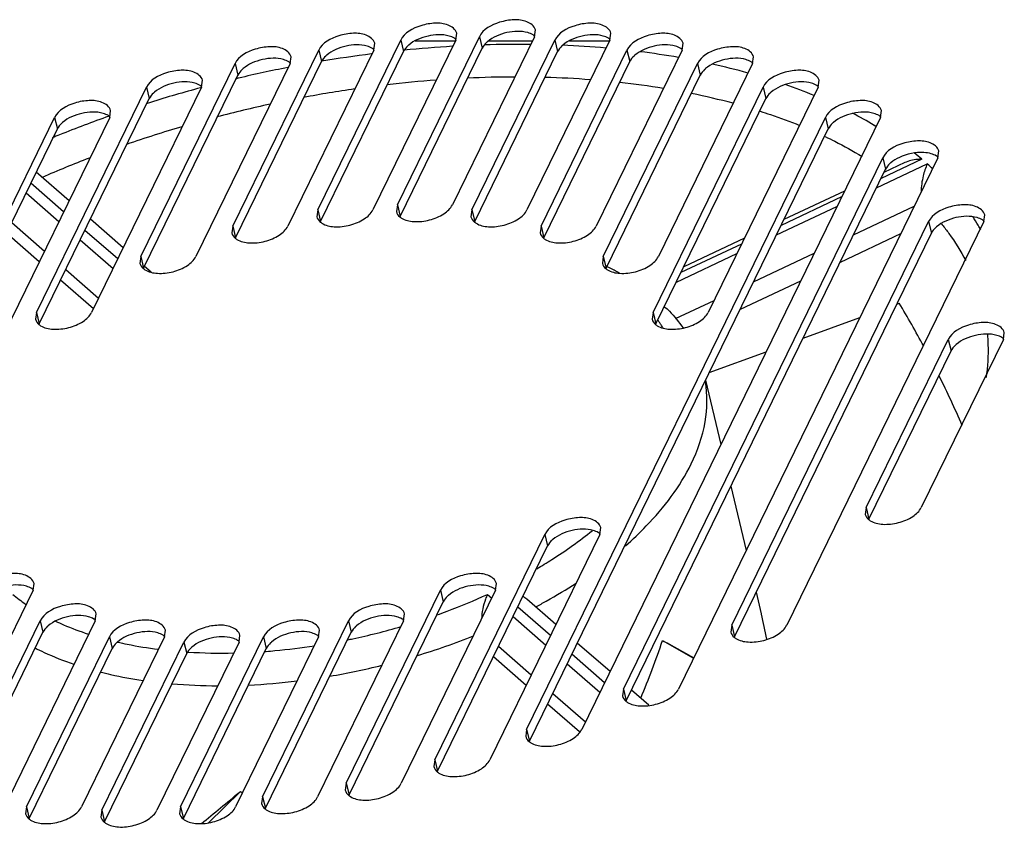
# Model space of a CAD drawing. Units: millimetres. Extents: x 0 to 420, y 0 to 297.
# Drawn here: x 379 to 388, y 260 to 267 of the extents above; entities that cross this region are included whole.
import ezdxf

# ---------------------------------------------------------------- set-up
doc = ezdxf.new("R2010")
doc.units = ezdxf.units.MM
doc.header["$LTSCALE"] = 23.1
doc.layers.add('P_745532_214_KRYSHKA_MV_40_BL16', color=7, linetype='CONTINUOUS')
doc.layers.add('VENTILATOR_BL19', color=7, linetype='CONTINUOUS')

# ---------------------------------------------------------------- blocks, each defined once
blk = doc.blocks.new('P_745532_214_KRYSHKA_MV_40_BL16', base_point=(287.4696, 244.4489))
at = {"layer": 'P_745532_214_KRYSHKA_MV_40_BL16', "color": 7, "linetype": 'CONTINUOUS'}
for p, q in [((382.5597, 265.451), (383.2601, 266.8849)), ((383.73, 266.8849), (383.0296, 265.451)), ((383.0582, 266.8563), (383.0664, 266.9144)), ((383.73, 266.8849), (383.7382, 266.9431)), ((384.3738, 266.8563), (384.382, 266.9144)), ((381.8806, 265.4073), (382.5883, 266.8563)), ((383.0582, 266.8563), (382.3504, 265.4073)), ((382.3584, 266.7702), (382.3666, 266.8284)), ((383.1961, 265.4073), (383.9039, 266.8563)), ((384.3738, 266.8563), (383.666, 265.4073)), ((384.9895, 266.7702), (384.9977, 266.8284)), ((381.1553, 265.2692), (381.8885, 266.7702)), ((382.3584, 266.7702), (381.6252, 265.2692)), ((381.6446, 266.6555), (381.6528, 266.7137)), ((383.7865, 265.2692), (384.5197, 266.7702)), ((384.9895, 266.7702), (384.2563, 265.2692)), ((385.5913, 266.6555), (385.5995, 266.7137)), ((380.3708, 265.0096), (381.1747, 266.6555)), ((381.6446, 266.6555), (380.8406, 265.0096)), ((384.3175, 265.0096), (385.1214, 266.6555)), ((385.5913, 266.6555), (384.7873, 265.0096)), ((380.8887, 266.4548), (380.8969, 266.5129)), ((386.151, 266.4548), (386.1592, 266.5129)), ((379.4803, 264.5333), (380.4189, 266.4548)), ((380.8887, 266.4548), (379.9502, 264.5333)), ((384.7426, 264.5333), (385.6812, 266.4548)), ((386.151, 266.4548), (385.2125, 264.5333)), ((380.1049, 266.1967), (380.1131, 266.2548)), ((386.6827, 266.1967), (386.6909, 266.2548)), ((377.0855, 260.9772), (379.635, 266.1967)), ((380.1049, 266.1967), (377.5554, 260.9772)), ((383.6634, 260.9772), (386.2129, 266.1967)), ((386.6827, 266.1967), (384.1332, 260.9772)), ((387.1724, 265.8525), (387.1806, 265.9107)), ((384.4893, 261.3213), (386.7026, 265.8525)), ((387.1724, 265.8525), (384.9591, 261.3213)), ((381.8806, 265.4073), (381.8724, 265.3491)), ((382.5597, 265.451), (382.5515, 265.3929)), ((383.1961, 265.4073), (383.1879, 265.3491)), ((385.4132, 261.8662), (387.0942, 265.3076)), ((387.564, 265.3076), (385.883, 261.8662)), ((387.564, 265.3076), (387.5722, 265.3658)), ((381.1553, 265.2692), (381.1471, 265.2111)), ((383.7865, 265.2692), (383.7783, 265.2111)), ((380.3708, 265.0096), (380.3625, 264.9515)), ((384.3175, 265.0096), (384.3093, 264.9515)), ((379.4803, 264.5333), (379.4721, 264.4752)), ((384.7426, 264.5333), (384.7344, 264.4752)), ((387.7315, 264.3039), (387.7397, 264.362)), ((386.5613, 262.87), (387.2617, 264.3039)), ((387.7315, 264.3039), (387.0311, 262.87)), ((386.5613, 262.87), (386.5531, 262.8118)), ((384.2879, 262.6405), (384.2961, 262.6987)), ((382.8795, 260.7191), (383.8181, 262.6405)), ((384.2879, 262.6405), (383.3494, 260.7191)), ((379.4508, 262.1642), (379.459, 262.2224)), ((383.3975, 262.1642), (383.4057, 262.2224)), ((379.4508, 262.1642), (378.6468, 260.5183)), ((382.1237, 260.5183), (382.9276, 262.1642)), ((383.3975, 262.1642), (382.5935, 260.5183)), ((379.9817, 261.9047), (379.99, 261.9628)), ((382.6129, 261.9047), (382.6211, 261.9628)), ((378.7787, 260.4036), (379.5119, 261.9047)), ((379.9817, 261.9047), (379.2486, 260.4036)), ((381.4098, 260.4036), (382.143, 261.9047)), ((382.6129, 261.9047), (381.8797, 260.4036)), ((385.4132, 261.8662), (385.405, 261.8081)), ((379.3945, 260.3176), (380.1022, 261.7666)), ((380.5721, 261.7666), (379.8643, 260.3176)), ((380.5721, 261.7666), (380.5803, 261.8247)), ((380.71, 260.3176), (381.4178, 261.7666)), ((381.8877, 261.7666), (381.1799, 260.3176)), ((381.2085, 261.7228), (381.2167, 261.781)), ((381.8877, 261.7666), (381.8959, 261.8247)), ((380.0382, 260.2889), (380.7387, 261.7228)), ((381.2085, 261.7228), (380.5081, 260.2889)), ((384.4893, 261.3213), (384.481, 261.2632)), ((383.6634, 260.9772), (383.6552, 260.919)), ((382.8795, 260.7191), (382.8713, 260.6609)), ((382.1237, 260.5183), (382.1155, 260.4602)), ((381.4098, 260.4036), (381.4016, 260.3455)), ((379.3945, 260.3176), (379.3863, 260.2594)), ((380.0382, 260.2889), (380.03, 260.2308)), ((380.71, 260.3176), (380.7018, 260.2594))]:
    blk.add_line(p, q, dxfattribs=at)
at = {"layer": 'P_745532_214_KRYSHKA_MV_40_BL16', "color": 9, "linetype": 'CONTINUOUS'}
for p, q in [((383.2601, 266.8849), (383.2837, 266.7866)), ((382.5883, 266.8563), (382.6119, 266.758)), ((383.9039, 266.8563), (383.9274, 266.758)), ((381.8885, 266.7702), (381.9121, 266.6719)), ((384.5197, 266.7702), (384.5432, 266.6719)), ((381.1747, 266.6555), (381.1982, 266.5572)), ((385.1214, 266.6555), (385.145, 266.5572)), ((380.4189, 266.4548), (380.4424, 266.3565)), ((385.6812, 266.4548), (385.7047, 266.3565)), ((379.635, 266.1967), (379.6585, 266.0984)), ((386.2129, 266.1967), (386.2364, 266.0984)), ((386.7026, 265.8525), (386.7261, 265.7542)), ((381.8806, 265.4073), (381.9041, 265.309)), ((382.5597, 265.451), (382.5833, 265.3527)), ((383.1961, 265.4073), (383.2197, 265.309)), ((387.0942, 265.3076), (387.1177, 265.2093)), ((381.1553, 265.2692), (381.1789, 265.1709)), ((383.7865, 265.2692), (383.81, 265.1709)), ((380.3708, 265.0096), (380.3943, 264.9113)), ((384.3175, 265.0096), (384.341, 264.9113)), ((379.4803, 264.5333), (379.5039, 264.435)), ((384.7426, 264.5333), (384.7661, 264.435)), ((387.2617, 264.3039), (387.2852, 264.2056)), ((386.5613, 262.87), (386.5848, 262.7717)), ((383.8181, 262.6405), (383.8416, 262.5422)), ((382.9276, 262.1642), (382.9512, 262.0659)), ((379.5119, 261.9047), (379.5354, 261.8064)), ((382.143, 261.9047), (382.1666, 261.8064)), ((385.4132, 261.8662), (385.4367, 261.7679)), ((380.1022, 261.7666), (380.1258, 261.6683)), ((381.4178, 261.7666), (381.4414, 261.6683)), ((380.7387, 261.7228), (380.7622, 261.6245)), ((384.4893, 261.3213), (384.5128, 261.223)), ((383.6634, 260.9772), (383.6869, 260.8789)), ((382.8795, 260.7191), (382.9031, 260.6208)), ((382.1237, 260.5183), (382.1472, 260.42)), ((381.4098, 260.4036), (381.4334, 260.3053)), ((379.3945, 260.3176), (379.418, 260.2193)), ((380.0382, 260.2889), (380.0618, 260.1906)), ((380.71, 260.3176), (380.7336, 260.2193))]:
    blk.add_line(p, q, dxfattribs=at)
at = {"layer": 'P_745532_214_KRYSHKA_MV_40_BL16', "color": 3, "linetype": 'CONTINUOUS'}
for p, q in [((381.9041, 265.309), (382.6119, 266.758)), ((382.5833, 265.3527), (383.2837, 266.7866)), ((383.2197, 265.309), (383.9274, 266.758)), ((381.1789, 265.1709), (381.9121, 266.6719)), ((383.81, 265.1709), (384.5432, 266.6719)), ((380.3943, 264.9113), (381.1982, 266.5572)), ((384.341, 264.9113), (385.145, 266.5572)), ((379.5039, 264.435), (380.4424, 266.3565)), ((384.7661, 264.435), (385.7047, 266.3565)), ((377.1091, 260.8789), (379.6585, 266.0984)), ((383.6869, 260.8789), (386.2364, 266.0984)), ((384.5128, 261.223), (386.7261, 265.7542)), ((385.4367, 261.7679), (387.1177, 265.2093)), ((386.5848, 262.7717), (387.2852, 264.2056)), ((382.9031, 260.6208), (383.8416, 262.5422)), ((382.1472, 260.42), (382.9512, 262.0659)), ((378.8022, 260.3053), (379.5354, 261.8064)), ((381.4334, 260.3053), (382.1666, 261.8064)), ((379.418, 260.2193), (380.1258, 261.6683)), ((380.0618, 260.1906), (380.7622, 261.6245)), ((380.7336, 260.2193), (381.4414, 261.6683))]:
    blk.add_line(p, q, dxfattribs=at)
for centre in [(382.8114, 266.6322), (383.4832, 266.6609), (384.127, 266.6322), (382.1116, 266.5462), (384.7427, 266.5462), (381.3978, 266.4315), (385.3445, 266.4315), (380.6419, 266.2307), (385.9042, 266.2307), (379.8581, 265.9726), (386.4359, 265.9726), (386.9256, 265.6285), (387.3173, 265.0836), (387.4848, 264.0798), (384.0411, 262.4165), (383.1507, 261.9402), (379.735, 261.6806), (382.3661, 261.6806), (380.3253, 261.5425), (380.9617, 261.4988), (381.6409, 261.5425)]:
    blk.add_arc(centre, 0.2379, 130.60665, 133.08907, dxfattribs=at)
at = {"layer": 'P_745532_214_KRYSHKA_MV_40_BL16', "color": 7, "linetype": 'CONTINUOUS'}
for points, knots in [([(383.0664, 266.9144), (383.0586, 266.9473), (382.9904, 266.9958), (382.8785, 267.0039), (382.7331, 266.9798), (382.6192, 266.9195), (382.5883, 266.8563)], [0, 0, 0, 0, 0.185341, 0.385145, 0.614554, 1, 1, 1, 1]), ([(383.7382, 266.9431), (383.7304, 266.976), (383.6622, 267.0245), (383.5503, 267.0326), (383.4049, 267.0085), (383.291, 266.9482), (383.2601, 266.8849)], [0, 0, 0, 0, 0.185341, 0.385145, 0.614554, 1, 1, 1, 1]), ([(384.382, 266.9144), (384.3742, 266.9473), (384.3059, 266.9958), (384.194, 267.0039), (384.0487, 266.9798), (383.9348, 266.9195), (383.9039, 266.8563)], [0, 0, 0, 0, 0.185341, 0.385145, 0.614554, 1, 1, 1, 1]), ([(382.3666, 266.8284), (382.3588, 266.8613), (382.2906, 266.9098), (382.1787, 266.9179), (382.0333, 266.8938), (381.9194, 266.8334), (381.8885, 266.7702)], [0, 0, 0, 0, 0.185341, 0.385145, 0.614554, 1, 1, 1, 1]), ([(384.9977, 266.8284), (384.9899, 266.8613), (384.9217, 266.9098), (384.8098, 266.9179), (384.6644, 266.8938), (384.5505, 266.8334), (384.5197, 266.7702)], [0, 0, 0, 0, 0.185341, 0.385145, 0.614554, 1, 1, 1, 1]), ([(381.6528, 266.7137), (381.6449, 266.7466), (381.5767, 266.7951), (381.4648, 266.8032), (381.3194, 266.7791), (381.2056, 266.7187), (381.1747, 266.6555)], [0, 0, 0, 0, 0.185341, 0.385145, 0.614554, 1, 1, 1, 1]), ([(385.5995, 266.7137), (385.5917, 266.7466), (385.5235, 266.7951), (385.4116, 266.8032), (385.2662, 266.7791), (385.1523, 266.7187), (385.1214, 266.6555)], [0, 0, 0, 0, 0.185341, 0.385145, 0.614554, 1, 1, 1, 1]), ([(380.8969, 266.5129), (380.8891, 266.5458), (380.8209, 266.5943), (380.709, 266.6024), (380.5636, 266.5783), (380.4497, 266.518), (380.4189, 266.4548)], [0, 0, 0, 0, 0.185341, 0.385145, 0.614554, 1, 1, 1, 1]), ([(386.1592, 266.5129), (386.1514, 266.5458), (386.0832, 266.5943), (385.9713, 266.6024), (385.8259, 266.5783), (385.712, 266.518), (385.6812, 266.4548)], [0, 0, 0, 0, 0.185341, 0.385145, 0.614554, 1, 1, 1, 1]), ([(380.1131, 266.2548), (380.1052, 266.2877), (380.037, 266.3362), (379.9251, 266.3443), (379.7797, 266.3202), (379.6659, 266.2599), (379.635, 266.1967)], [0, 0, 0, 0, 0.185341, 0.385145, 0.614554, 1, 1, 1, 1]), ([(386.6909, 266.2548), (386.6831, 266.2877), (386.6149, 266.3362), (386.503, 266.3443), (386.3576, 266.3202), (386.2437, 266.2599), (386.2129, 266.1967)], [0, 0, 0, 0, 0.185341, 0.385145, 0.614554, 1, 1, 1, 1]), ([(387.1806, 265.9107), (387.1728, 265.9436), (387.1046, 265.9921), (386.9927, 266.0002), (386.8473, 265.9761), (386.7334, 265.9157), (386.7026, 265.8525)], [0, 0, 0, 0, 0.185341, 0.385145, 0.614554, 1, 1, 1, 1]), ([(387.5723, 265.3658), (387.5644, 265.3987), (387.4962, 265.4472), (387.3843, 265.4553), (387.2389, 265.4312), (387.1251, 265.3708), (387.0942, 265.3076)], [0, 0, 0, 0, 0.185341, 0.385145, 0.614554, 1, 1, 1, 1]), ([(381.9157, 265.2943), (381.9468, 265.275), (382.0303, 265.2573), (382.1564, 265.2724), (382.2726, 265.3197), (382.335, 265.3757), (382.3504, 265.4073)], [0, 0, 0, 0, 0.227139, 0.506568, 0.782031, 1, 1, 1, 1]), ([(382.5948, 265.338), (382.6259, 265.3187), (382.7094, 265.3011), (382.8356, 265.3162), (382.9518, 265.3635), (383.0142, 265.4195), (383.0296, 265.451)], [0, 0, 0, 0, 0.227139, 0.506568, 0.782031, 1, 1, 1, 1]), ([(383.2313, 265.2943), (383.2623, 265.275), (383.3459, 265.2573), (383.472, 265.2724), (383.5882, 265.3197), (383.6506, 265.3757), (383.666, 265.4073)], [0, 0, 0, 0, 0.227139, 0.506568, 0.782031, 1, 1, 1, 1]), ([(381.9014, 265.3045), (381.9036, 265.3027), (381.9083, 265.2991), (381.9132, 265.2959), (381.9157, 265.2943)], [0, 0, 0, 0, 0.491098, 1, 1, 1, 1]), ([(382.5806, 265.3483), (382.5828, 265.3464), (382.5874, 265.3429), (382.5923, 265.3396), (382.5948, 265.338)], [0, 0, 0, 0, 0.491098, 1, 1, 1, 1]), ([(383.217, 265.3045), (383.2192, 265.3027), (383.2238, 265.2991), (383.2287, 265.2959), (383.2313, 265.2943)], [0, 0, 0, 0, 0.491098, 1, 1, 1, 1]), ([(381.1905, 265.1562), (381.2215, 265.1369), (381.3051, 265.1193), (381.4312, 265.1344), (381.5474, 265.1816), (381.6098, 265.2377), (381.6252, 265.2692)], [0, 0, 0, 0, 0.227139, 0.506568, 0.782031, 1, 1, 1, 1]), ([(383.8216, 265.1562), (383.8527, 265.1369), (383.9362, 265.1193), (384.0624, 265.1344), (384.1785, 265.1816), (384.2409, 265.2377), (384.2563, 265.2692)], [0, 0, 0, 0, 0.227139, 0.506568, 0.782031, 1, 1, 1, 1]), ([(381.1762, 265.1665), (381.1784, 265.1646), (381.183, 265.161), (381.1879, 265.1578), (381.1905, 265.1562)], [0, 0, 0, 0, 0.491098, 1, 1, 1, 1]), ([(383.8073, 265.1665), (383.8096, 265.1646), (383.8142, 265.161), (383.8191, 265.1578), (383.8216, 265.1562)], [0, 0, 0, 0, 0.491098, 1, 1, 1, 1]), ([(380.4059, 264.8966), (380.4369, 264.8773), (380.5205, 264.8597), (380.6466, 264.8748), (380.7628, 264.922), (380.8252, 264.9781), (380.8406, 265.0096)], [0, 0, 0, 0, 0.227139, 0.506568, 0.782031, 1, 1, 1, 1]), ([(384.3526, 264.8966), (384.3837, 264.8773), (384.4672, 264.8597), (384.5933, 264.8748), (384.7095, 264.922), (384.7719, 264.9781), (384.7873, 265.0096)], [0, 0, 0, 0, 0.227139, 0.506568, 0.782031, 1, 1, 1, 1]), ([(380.3916, 264.9069), (380.3938, 264.905), (380.3985, 264.9014), (380.4033, 264.8982), (380.4059, 264.8966)], [0, 0, 0, 0, 0.491098, 1, 1, 1, 1]), ([(384.3383, 264.9069), (384.3405, 264.905), (384.3452, 264.9014), (384.3501, 264.8982), (384.3526, 264.8966)], [0, 0, 0, 0, 0.491098, 1, 1, 1, 1]), ([(379.5154, 264.4203), (379.5465, 264.401), (379.63, 264.3834), (379.7562, 264.3985), (379.8724, 264.4457), (379.9348, 264.5018), (379.9502, 264.5333)], [0, 0, 0, 0, 0.227139, 0.506568, 0.782031, 1, 1, 1, 1]), ([(384.7777, 264.4203), (384.8088, 264.401), (384.8923, 264.3834), (385.0185, 264.3985), (385.1347, 264.4457), (385.1971, 264.5018), (385.2125, 264.5333)], [0, 0, 0, 0, 0.227139, 0.506568, 0.782031, 1, 1, 1, 1]), ([(387.7398, 264.362), (387.7319, 264.395), (387.6637, 264.4435), (387.5518, 264.4515), (387.4064, 264.4274), (387.2926, 264.3671), (387.2617, 264.3039)], [0, 0, 0, 0, 0.185341, 0.385145, 0.614554, 1, 1, 1, 1]), ([(379.5012, 264.4306), (379.5034, 264.4287), (379.508, 264.4251), (379.5129, 264.4219), (379.5154, 264.4203)], [0, 0, 0, 0, 0.491098, 1, 1, 1, 1]), ([(384.7635, 264.4306), (384.7657, 264.4287), (384.7703, 264.4251), (384.7752, 264.4219), (384.7777, 264.4203)], [0, 0, 0, 0, 0.491098, 1, 1, 1, 1]), ([(386.5964, 262.757), (386.6275, 262.7377), (386.711, 262.72), (386.8371, 262.7351), (386.9533, 262.7824), (387.0157, 262.8384), (387.0311, 262.87)], [0, 0, 0, 0, 0.227139, 0.506568, 0.782031, 1, 1, 1, 1]), ([(384.2961, 262.6987), (384.2883, 262.7316), (384.2201, 262.7801), (384.1082, 262.7882), (383.9628, 262.7641), (383.8489, 262.7038), (383.8181, 262.6405)], [0, 0, 0, 0, 0.185341, 0.385145, 0.614554, 1, 1, 1, 1]), ([(386.5821, 262.7672), (386.5843, 262.7654), (386.589, 262.7618), (386.5939, 262.7585), (386.5964, 262.757)], [0, 0, 0, 0, 0.491098, 1, 1, 1, 1]), ([(379.459, 262.2224), (379.4511, 262.2553), (379.3829, 262.3038), (379.271, 262.3119), (379.1256, 262.2878), (379.0118, 262.2275), (378.9809, 262.1642)], [0, 0, 0, 0, 0.185341, 0.385145, 0.614554, 1, 1, 1, 1]), ([(383.4057, 262.2224), (383.3979, 262.2553), (383.3297, 262.3038), (383.2178, 262.3119), (383.0724, 262.2878), (382.9585, 262.2275), (382.9276, 262.1642)], [0, 0, 0, 0, 0.185341, 0.385145, 0.614554, 1, 1, 1, 1]), ([(379.99, 261.9628), (379.9821, 261.9957), (379.9139, 262.0442), (379.802, 262.0523), (379.6566, 262.0282), (379.5428, 261.9679), (379.5119, 261.9047)], [0, 0, 0, 0, 0.185341, 0.385145, 0.614554, 1, 1, 1, 1]), ([(382.6211, 261.9628), (382.6133, 261.9957), (382.5451, 262.0442), (382.4332, 262.0523), (382.2878, 262.0282), (382.1739, 261.9679), (382.143, 261.9047)], [0, 0, 0, 0, 0.185341, 0.385145, 0.614554, 1, 1, 1, 1]), ([(380.5803, 261.8247), (380.5725, 261.8576), (380.5043, 261.9062), (380.3924, 261.9142), (380.247, 261.8901), (380.1331, 261.8298), (380.1022, 261.7666)], [0, 0, 0, 0, 0.185341, 0.385145, 0.614554, 1, 1, 1, 1]), ([(381.2167, 261.781), (381.2089, 261.8139), (381.1407, 261.8624), (381.0288, 261.8705), (380.8834, 261.8464), (380.7695, 261.786), (380.7387, 261.7228)], [0, 0, 0, 0, 0.185341, 0.385145, 0.614554, 1, 1, 1, 1]), ([(381.8959, 261.8247), (381.8881, 261.8576), (381.8198, 261.9062), (381.708, 261.9142), (381.5626, 261.8901), (381.4487, 261.8298), (381.4178, 261.7666)], [0, 0, 0, 0, 0.185341, 0.385145, 0.614554, 1, 1, 1, 1]), ([(385.4483, 261.7532), (385.4794, 261.7339), (385.5629, 261.7163), (385.6891, 261.7314), (385.8052, 261.7787), (385.8676, 261.8347), (385.883, 261.8662)], [0, 0, 0, 0, 0.227139, 0.506568, 0.782031, 1, 1, 1, 1]), ([(385.4341, 261.7635), (385.4363, 261.7616), (385.4409, 261.7581), (385.4458, 261.7548), (385.4483, 261.7532)], [0, 0, 0, 0, 0.491098, 1, 1, 1, 1]), ([(384.5244, 261.2083), (384.5554, 261.1891), (384.639, 261.1714), (384.7651, 261.1865), (384.8813, 261.2338), (384.9437, 261.2898), (384.9591, 261.3213)], [0, 0, 0, 0, 0.227139, 0.506568, 0.782031, 1, 1, 1, 1]), ([(384.5101, 261.2186), (384.5123, 261.2167), (384.517, 261.2132), (384.5218, 261.2099), (384.5244, 261.2083)], [0, 0, 0, 0, 0.491098, 1, 1, 1, 1]), ([(383.6985, 260.8642), (383.7296, 260.8449), (383.8131, 260.8272), (383.9392, 260.8424), (384.0554, 260.8896), (384.1178, 260.9457), (384.1332, 260.9772)], [0, 0, 0, 0, 0.227139, 0.506568, 0.782031, 1, 1, 1, 1]), ([(383.6842, 260.8745), (383.6864, 260.8726), (383.6911, 260.869), (383.696, 260.8658), (383.6985, 260.8642)], [0, 0, 0, 0, 0.491098, 1, 1, 1, 1]), ([(382.9146, 260.6061), (382.9457, 260.5868), (383.0292, 260.5691), (383.1554, 260.5843), (383.2716, 260.6315), (383.334, 260.6876), (383.3494, 260.7191)], [0, 0, 0, 0, 0.227139, 0.506568, 0.782031, 1, 1, 1, 1]), ([(382.9004, 260.6163), (382.9026, 260.6145), (382.9072, 260.6109), (382.9121, 260.6077), (382.9146, 260.6061)], [0, 0, 0, 0, 0.491098, 1, 1, 1, 1]), ([(382.1588, 260.4053), (382.1899, 260.3861), (382.2734, 260.3684), (382.3995, 260.3835), (382.5157, 260.4308), (382.5781, 260.4868), (382.5935, 260.5183)], [0, 0, 0, 0, 0.227139, 0.506568, 0.782031, 1, 1, 1, 1]), ([(382.1445, 260.4156), (382.1467, 260.4138), (382.1514, 260.4102), (382.1563, 260.4069), (382.1588, 260.4053)], [0, 0, 0, 0, 0.491098, 1, 1, 1, 1]), ([(381.445, 260.2906), (381.476, 260.2713), (381.5596, 260.2537), (381.6857, 260.2688), (381.8019, 260.3161), (381.8643, 260.3721), (381.8797, 260.4036)], [0, 0, 0, 0, 0.227139, 0.506568, 0.782031, 1, 1, 1, 1]), ([(379.4296, 260.2046), (379.4607, 260.1853), (379.5442, 260.1676), (379.6703, 260.1828), (379.7865, 260.23), (379.8489, 260.2861), (379.8643, 260.3176)], [0, 0, 0, 0, 0.227139, 0.506568, 0.782031, 1, 1, 1, 1]), ([(380.0734, 260.1759), (380.1044, 260.1566), (380.188, 260.139), (380.3141, 260.1541), (380.4303, 260.2013), (380.4927, 260.2574), (380.5081, 260.2889)], [0, 0, 0, 0, 0.227139, 0.506568, 0.782031, 1, 1, 1, 1]), ([(380.7452, 260.2046), (380.7762, 260.1853), (380.8598, 260.1676), (380.9859, 260.1828), (381.1021, 260.23), (381.1645, 260.2861), (381.1799, 260.3176)], [0, 0, 0, 0, 0.227139, 0.506568, 0.782031, 1, 1, 1, 1]), ([(381.4307, 260.3009), (381.4329, 260.299), (381.4376, 260.2955), (381.4424, 260.2922), (381.445, 260.2906)], [0, 0, 0, 0, 0.491098, 1, 1, 1, 1]), ([(379.4153, 260.2148), (379.4175, 260.213), (379.4222, 260.2094), (379.4271, 260.2062), (379.4296, 260.2046)], [0, 0, 0, 0, 0.491098, 1, 1, 1, 1]), ([(380.0591, 260.1862), (380.0613, 260.1843), (380.066, 260.1807), (380.0708, 260.1775), (380.0734, 260.1759)], [0, 0, 0, 0, 0.491098, 1, 1, 1, 1]), ([(380.7309, 260.2148), (380.7331, 260.213), (380.7377, 260.2094), (380.7426, 260.2062), (380.7452, 260.2046)], [0, 0, 0, 0, 0.491098, 1, 1, 1, 1])]:
    blk.add_open_spline(points, degree=3, knots=knots, dxfattribs=at)
at = {"layer": 'P_745532_214_KRYSHKA_MV_40_BL16', "color": 3, "linetype": 'CONTINUOUS'}
for points, knots in [([(383.0014, 266.8904), (382.9438, 266.9071), (382.8182, 266.9008), (382.7027, 266.8524), (382.6566, 266.8128)], [0, 0, 0, 0, 0.496443, 1, 1, 1, 1]), ([(383.6732, 266.9191), (383.6156, 266.9357), (383.49, 266.9294), (383.3745, 266.8811), (383.3284, 266.8415)], [0, 0, 0, 0, 0.496443, 1, 1, 1, 1]), ([(383.7327, 266.8894), (383.7304, 266.8912), (383.7258, 266.8948), (383.7209, 266.8981), (383.7184, 266.8996)], [0, 0, 0, 0, 0.491098, 1, 1, 1, 1]), ([(384.317, 266.8904), (384.2594, 266.9071), (384.1338, 266.9008), (384.0183, 266.8524), (383.9721, 266.8128)], [0, 0, 0, 0, 0.496443, 1, 1, 1, 1]), ([(382.3016, 266.8044), (382.244, 266.821), (382.1184, 266.8147), (382.0029, 266.7664), (381.9568, 266.7268)], [0, 0, 0, 0, 0.496443, 1, 1, 1, 1]), ([(383.0609, 266.8607), (383.0587, 266.8626), (383.054, 266.8661), (383.0491, 266.8694), (383.0466, 266.871)], [0, 0, 0, 0, 0.491098, 1, 1, 1, 1]), ([(384.3764, 266.8607), (384.3742, 266.8626), (384.3696, 266.8661), (384.3647, 266.8694), (384.3622, 266.871)], [0, 0, 0, 0, 0.491098, 1, 1, 1, 1]), ([(384.9327, 266.8044), (384.8752, 266.821), (384.7496, 266.8147), (384.634, 266.7664), (384.5879, 266.7268)], [0, 0, 0, 0, 0.496443, 1, 1, 1, 1]), ([(382.361, 266.7747), (382.3588, 266.7765), (382.3542, 266.7801), (382.3493, 266.7834), (382.3468, 266.7849)], [0, 0, 0, 0, 0.491098, 1, 1, 1, 1]), ([(384.9922, 266.7747), (384.99, 266.7765), (384.9853, 266.7801), (384.9805, 266.7834), (384.9779, 266.7849)], [0, 0, 0, 0, 0.491098, 1, 1, 1, 1]), ([(381.5878, 266.6897), (381.5302, 266.7063), (381.4046, 266.7), (381.2891, 266.6517), (381.2429, 266.6121)], [0, 0, 0, 0, 0.496443, 1, 1, 1, 1]), ([(381.6472, 266.66), (381.645, 266.6618), (381.6404, 266.6654), (381.6355, 266.6686), (381.633, 266.6702)], [0, 0, 0, 0, 0.491098, 1, 1, 1, 1]), ([(385.5345, 266.6897), (385.4769, 266.7063), (385.3513, 266.7), (385.2358, 266.6517), (385.1897, 266.6121)], [0, 0, 0, 0, 0.496443, 1, 1, 1, 1]), ([(385.5939, 266.66), (385.5917, 266.6618), (385.5871, 266.6654), (385.5822, 266.6686), (385.5797, 266.6702)], [0, 0, 0, 0, 0.491098, 1, 1, 1, 1]), ([(380.8319, 266.4889), (380.7744, 266.5056), (380.6488, 266.4993), (380.5332, 266.4509), (380.4871, 266.4113)], [0, 0, 0, 0, 0.496443, 1, 1, 1, 1]), ([(380.8914, 266.4592), (380.8892, 266.4611), (380.8845, 266.4646), (380.8797, 266.4679), (380.8771, 266.4695)], [0, 0, 0, 0, 0.491098, 1, 1, 1, 1]), ([(386.0942, 266.4889), (386.0366, 266.5056), (385.9111, 266.4993), (385.7955, 266.4509), (385.7494, 266.4113)], [0, 0, 0, 0, 0.496443, 1, 1, 1, 1]), ([(386.1537, 266.4592), (386.1515, 266.4611), (386.1468, 266.4646), (386.1419, 266.4679), (386.1394, 266.4695)], [0, 0, 0, 0, 0.491098, 1, 1, 1, 1]), ([(380.0481, 266.2308), (379.9905, 266.2475), (379.8649, 266.2412), (379.7494, 266.1928), (379.7032, 266.1532)], [0, 0, 0, 0, 0.496443, 1, 1, 1, 1]), ([(380.1075, 266.2011), (380.1053, 266.203), (380.1007, 266.2065), (380.0958, 266.2098), (380.0933, 266.2114)], [0, 0, 0, 0, 0.491098, 1, 1, 1, 1]), ([(386.6259, 266.2308), (386.5684, 266.2475), (386.4428, 266.2412), (386.3272, 266.1928), (386.2811, 266.1532)], [0, 0, 0, 0, 0.496443, 1, 1, 1, 1]), ([(386.6854, 266.2011), (386.6832, 266.203), (386.6785, 266.2065), (386.6737, 266.2098), (386.6711, 266.2114)], [0, 0, 0, 0, 0.491098, 1, 1, 1, 1]), ([(387.1156, 265.8867), (387.0955, 265.8925), (387.004, 265.9061), (386.9088, 265.8859), (386.8444, 265.8556)], [0, 0, 0, 0, 0.227198, 1, 1, 1, 1]), ([(387.1751, 265.857), (387.1729, 265.8588), (387.1682, 265.8624), (387.1633, 265.8656), (387.1608, 265.8672)], [0, 0, 0, 0, 0.491098, 1, 1, 1, 1]), ([(387.5073, 265.3418), (387.4497, 265.3584), (387.3241, 265.3521), (387.2086, 265.3038), (387.1624, 265.2642)], [0, 0, 0, 0, 0.496443, 1, 1, 1, 1]), ([(387.5667, 265.3121), (387.5645, 265.3139), (387.5599, 265.3175), (387.555, 265.3208), (387.5524, 265.3223)], [0, 0, 0, 0, 0.491098, 1, 1, 1, 1]), ([(387.6748, 264.3381), (387.6172, 264.3547), (387.4916, 264.3484), (387.3761, 264.3), (387.3299, 264.2605)], [0, 0, 0, 0, 0.496443, 1, 1, 1, 1]), ([(387.7342, 264.3083), (387.732, 264.3102), (387.7274, 264.3138), (387.7225, 264.317), (387.7199, 264.3186)], [0, 0, 0, 0, 0.491098, 1, 1, 1, 1]), ([(384.2311, 262.6747), (384.1736, 262.6913), (384.048, 262.685), (383.9324, 262.6367), (383.8863, 262.5971)], [0, 0, 0, 0, 0.496443, 1, 1, 1, 1]), ([(384.2906, 262.645), (384.2884, 262.6468), (384.2837, 262.6504), (384.2789, 262.6537), (384.2763, 262.6552)], [0, 0, 0, 0, 0.491098, 1, 1, 1, 1]), ([(379.394, 262.1984), (379.3364, 262.215), (379.2108, 262.2087), (379.0953, 262.1604), (379.0491, 262.1208)], [0, 0, 0, 0, 0.496443, 1, 1, 1, 1]), ([(379.4534, 262.1687), (379.4512, 262.1705), (379.4466, 262.1741), (379.4417, 262.1774), (379.4392, 262.1789)], [0, 0, 0, 0, 0.491098, 1, 1, 1, 1]), ([(383.3407, 262.1984), (383.2831, 262.215), (383.1575, 262.2087), (383.042, 262.1604), (382.9958, 262.1208)], [0, 0, 0, 0, 0.496443, 1, 1, 1, 1]), ([(383.4001, 262.1687), (383.3979, 262.1705), (383.3933, 262.1741), (383.3884, 262.1774), (383.3859, 262.1789)], [0, 0, 0, 0, 0.491098, 1, 1, 1, 1]), ([(379.925, 261.9388), (379.8674, 261.9554), (379.7418, 261.9491), (379.6263, 261.9008), (379.5801, 261.8612)], [0, 0, 0, 0, 0.496443, 1, 1, 1, 1]), ([(382.5561, 261.9388), (382.4985, 261.9554), (382.3729, 261.9491), (382.2574, 261.9008), (382.2113, 261.8612)], [0, 0, 0, 0, 0.496443, 1, 1, 1, 1]), ([(379.9844, 261.9091), (379.9822, 261.9109), (379.9776, 261.9145), (379.9727, 261.9178), (379.9702, 261.9193)], [0, 0, 0, 0, 0.491098, 1, 1, 1, 1]), ([(382.6156, 261.9091), (382.6134, 261.9109), (382.6087, 261.9145), (382.6038, 261.9178), (382.6013, 261.9193)], [0, 0, 0, 0, 0.491098, 1, 1, 1, 1]), ([(380.5153, 261.8008), (380.4577, 261.8174), (380.3321, 261.8111), (380.2166, 261.7627), (380.1705, 261.7232)], [0, 0, 0, 0, 0.496443, 1, 1, 1, 1]), ([(380.5748, 261.771), (380.5726, 261.7729), (380.5679, 261.7765), (380.563, 261.7797), (380.5605, 261.7813)], [0, 0, 0, 0, 0.491098, 1, 1, 1, 1]), ([(381.1517, 261.757), (381.0941, 261.7736), (380.9686, 261.7673), (380.853, 261.719), (380.8069, 261.6794)], [0, 0, 0, 0, 0.496443, 1, 1, 1, 1]), ([(381.8309, 261.8008), (381.7733, 261.8174), (381.6477, 261.8111), (381.5322, 261.7627), (381.486, 261.7232)], [0, 0, 0, 0, 0.496443, 1, 1, 1, 1]), ([(381.8903, 261.771), (381.8881, 261.7729), (381.8835, 261.7765), (381.8786, 261.7797), (381.8761, 261.7813)], [0, 0, 0, 0, 0.491098, 1, 1, 1, 1]), ([(381.2112, 261.7273), (381.209, 261.7291), (381.2043, 261.7327), (381.1995, 261.736), (381.1969, 261.7375)], [0, 0, 0, 0, 0.491098, 1, 1, 1, 1])]:
    blk.add_open_spline(points, degree=3, knots=knots, dxfattribs=at)
for points in [[(383.0466, 266.871), (383.0327, 266.8796), (383.0172, 266.8859), (383.0014, 266.8904)], [(383.7184, 266.8996), (383.7045, 266.9083), (383.689, 266.9146), (383.6732, 266.9191)], [(384.3622, 266.871), (384.3482, 266.8796), (384.3327, 266.8859), (384.317, 266.8904)], [(382.3468, 266.7849), (382.3329, 266.7936), (382.3174, 266.7999), (382.3016, 266.8044)], [(382.6489, 266.806), (382.6341, 266.7922), (382.6207, 266.7761), (382.6119, 266.758)], [(383.3207, 266.8346), (383.3059, 266.8208), (383.2925, 266.8048), (383.2837, 266.7866)], [(383.9645, 266.806), (383.9497, 266.7922), (383.9363, 266.7761), (383.9274, 266.758)], [(384.9779, 266.7849), (384.964, 266.7936), (384.9485, 266.7999), (384.9327, 266.8044)], [(381.9491, 266.7199), (381.9343, 266.7061), (381.9209, 266.6901), (381.9121, 266.6719)], [(384.5802, 266.7199), (384.5655, 266.7061), (384.5521, 266.6901), (384.5432, 266.6719)], [(381.633, 266.6702), (381.619, 266.6789), (381.6035, 266.6851), (381.5878, 266.6897)], [(385.5797, 266.6702), (385.5658, 266.6789), (385.5503, 266.6851), (385.5345, 266.6897)], [(381.2353, 266.6052), (381.2205, 266.5914), (381.2071, 266.5754), (381.1982, 266.5572)], [(385.182, 266.6052), (385.1672, 266.5914), (385.1538, 266.5754), (385.145, 266.5572)], [(380.8771, 266.4695), (380.8632, 266.4781), (380.8477, 266.4844), (380.8319, 266.4889)], [(386.1394, 266.4695), (386.1255, 266.4781), (386.11, 266.4844), (386.0942, 266.4889)], [(380.4794, 266.4045), (380.4647, 266.3907), (380.4513, 266.3746), (380.4424, 266.3565)], [(385.7417, 266.4045), (385.727, 266.3907), (385.7136, 266.3746), (385.7047, 266.3565)], [(380.0933, 266.2114), (380.0793, 266.22), (380.0638, 266.2263), (380.0481, 266.2308)], [(386.6711, 266.2114), (386.6572, 266.22), (386.6417, 266.2263), (386.6259, 266.2308)], [(379.6956, 266.1464), (379.6808, 266.1326), (379.6674, 266.1165), (379.6585, 266.0984)], [(386.2734, 266.1464), (386.2587, 266.1326), (386.2453, 266.1165), (386.2364, 266.0984)], [(387.1608, 265.8672), (387.1469, 265.8759), (387.1314, 265.8822), (387.1156, 265.8867)], [(386.7631, 265.8022), (386.7484, 265.7884), (386.735, 265.7724), (386.7261, 265.7542)], [(386.8444, 265.8556), (386.8181, 265.8433), (386.7928, 265.828), (386.7708, 265.8091)], [(387.5524, 265.3223), (387.5385, 265.331), (387.523, 265.3373), (387.5073, 265.3418)], [(387.1547, 265.2573), (387.14, 265.2435), (387.1266, 265.2275), (387.1177, 265.2093)], [(387.7199, 264.3186), (387.706, 264.3272), (387.6905, 264.3335), (387.6748, 264.3381)], [(387.3222, 264.2536), (387.3075, 264.2398), (387.2941, 264.2237), (387.2852, 264.2056)], [(384.2763, 262.6552), (384.2624, 262.6639), (384.2469, 262.6702), (384.2311, 262.6747)], [(383.8786, 262.5902), (383.8639, 262.5764), (383.8505, 262.5604), (383.8416, 262.5422)], [(379.4392, 262.1789), (379.4252, 262.1876), (379.4097, 262.1939), (379.394, 262.1984)], [(383.3859, 262.1789), (383.3719, 262.1876), (383.3565, 262.1939), (383.3407, 262.1984)], [(382.9882, 262.1139), (382.9734, 262.1001), (382.96, 262.0841), (382.9512, 262.0659)], [(379.9702, 261.9193), (379.9562, 261.928), (379.9407, 261.9343), (379.925, 261.9388)], [(382.6013, 261.9193), (382.5874, 261.928), (382.5719, 261.9343), (382.5561, 261.9388)], [(379.5724, 261.8544), (379.5577, 261.8405), (379.5443, 261.8245), (379.5354, 261.8064)], [(382.2036, 261.8544), (382.1888, 261.8405), (382.1754, 261.8245), (382.1666, 261.8064)], [(380.5605, 261.7813), (380.5466, 261.7899), (380.5311, 261.7962), (380.5153, 261.8008)], [(381.1969, 261.7375), (381.183, 261.7462), (381.1675, 261.7525), (381.1517, 261.757)], [(381.8761, 261.7813), (381.8621, 261.7899), (381.8466, 261.7962), (381.8309, 261.8008)], [(380.1628, 261.7163), (380.148, 261.7025), (380.1346, 261.6864), (380.1258, 261.6683)], [(380.7992, 261.6725), (380.7845, 261.6587), (380.7711, 261.6427), (380.7622, 261.6245)], [(381.4784, 261.7163), (381.4636, 261.7025), (381.4502, 261.6864), (381.4414, 261.6683)]]:
    blk.add_open_spline(points, degree=3, dxfattribs=at)
at = {"layer": 'P_745532_214_KRYSHKA_MV_40_BL16', "color": 7, "linetype": 'CONTINUOUS'}
for points in [[(382.5515, 265.3929), (382.5556, 265.3756), (382.567, 265.3597), (382.5806, 265.3483)], [(381.8723, 265.3491), (381.8764, 265.3319), (381.8878, 265.3159), (381.9014, 265.3045)], [(383.1879, 265.3491), (383.192, 265.3319), (383.2034, 265.3159), (383.217, 265.3045)], [(381.1471, 265.2111), (381.1512, 265.1938), (381.1626, 265.1778), (381.1762, 265.1665)], [(383.7783, 265.2111), (383.7824, 265.1938), (383.7937, 265.1778), (383.8073, 265.1665)], [(380.3625, 264.9515), (380.3666, 264.9342), (380.378, 264.9183), (380.3916, 264.9069)], [(384.3093, 264.9515), (384.3134, 264.9342), (384.3247, 264.9183), (384.3383, 264.9069)], [(379.4721, 264.4752), (379.4762, 264.4579), (379.4876, 264.442), (379.5012, 264.4306)], [(384.7344, 264.4752), (384.7385, 264.4579), (384.7499, 264.442), (384.7635, 264.4306)], [(386.5531, 262.8118), (386.5572, 262.7946), (386.5685, 262.7786), (386.5821, 262.7672)], [(385.405, 261.8081), (385.4091, 261.7908), (385.4204, 261.7749), (385.4341, 261.7635)], [(384.481, 261.2632), (384.4851, 261.2459), (384.4965, 261.23), (384.5101, 261.2186)], [(383.6552, 260.919), (383.6593, 260.9018), (383.6706, 260.8858), (383.6842, 260.8745)], [(382.8713, 260.6609), (382.8754, 260.6437), (382.8868, 260.6277), (382.9004, 260.6163)], [(382.1154, 260.4602), (382.1196, 260.4429), (382.1309, 260.427), (382.1445, 260.4156)], [(381.4016, 260.3455), (381.4057, 260.3282), (381.4171, 260.3123), (381.4307, 260.3009)], [(379.3862, 260.2594), (379.3904, 260.2422), (379.4017, 260.2262), (379.4153, 260.2148)], [(380.7018, 260.2594), (380.7059, 260.2422), (380.7173, 260.2262), (380.7309, 260.2148)], [(380.03, 260.2308), (380.0341, 260.2135), (380.0455, 260.1976), (380.0591, 260.1862)]]:
    blk.add_open_spline(points, degree=3, dxfattribs=at)
blk = doc.blocks.new('VENTILATOR_BL19', base_point=(290.4264, 242.1738))
at = {"layer": 'VENTILATOR_BL19', "color": 7, "linetype": 'CONTINUOUS'}
for p, q in [((382.7124, 266.8481), (383.0542, 266.8481)), ((383.3388, 266.8481), (383.712, 266.8481)), ((384.028, 266.8481), (384.3698, 266.8481)), ((386.891, 265.8106), (386.7127, 265.7267)), ((379.7579, 265.4864), (379.4784, 265.7295)), ((386.3758, 265.5684), (385.8588, 265.3252)), ((380.2196, 265.0849), (379.9401, 265.328)), ((379.5037, 264.966), (379.2242, 265.2091)), ((386.8551, 265.203), (386.3381, 264.9599)), ((385.5219, 265.1669), (385.0049, 264.9237)), ((380.4598, 264.876), (380.4017, 264.9265)), ((379.9654, 264.5645), (379.6859, 264.8076)), ((386.0012, 264.8015), (385.4842, 264.5584)), ((386.8225, 264.605), (386.8423, 264.6122)), ((386.0222, 264.3133), (386.5068, 264.4899)), ((385.222, 264.0216), (385.7065, 264.1982)), ((385.1893, 263.9547), (385.3204, 263.4076)), ((385.4057, 263.0511), (385.5368, 262.504)), ((385.6221, 262.1475), (385.6661, 261.9637)), ((383.913, 261.8729), (383.6641, 262.0894)), ((384.3746, 261.4715), (384.0951, 261.7146)), ((384.8231, 261.7349), (385.0879, 261.5849)), ((384.8758, 261.7089), (385.0894, 261.588)), ((383.6588, 261.3525), (383.3792, 261.5956)), ((384.7054, 261.1838), (384.5568, 261.3131)), ((384.1148, 260.956), (383.8409, 261.1941)), ((381.2198, 260.4492), (380.9476, 260.1825))]:
    blk.add_line(p, q, dxfattribs=at)
at = {"layer": 'VENTILATOR_BL19', "color": 9, "linetype": 'CONTINUOUS'}
for p, q in [((386.6294, 266.1287), (386.6331, 266.1265)), ((386.6485, 265.5954), (387.0827, 265.7995)), ((387.036, 265.8401), (386.6881, 265.6765)), ((386.7194, 265.7374), (386.7218, 265.7357)), ((386.7218, 265.7357), (386.7255, 265.7331)), ((379.7115, 265.3914), (379.432, 265.6345)), ((379.3924, 265.5534), (379.6719, 265.3103)), ((386.3513, 265.5181), (385.8342, 265.275)), ((385.7946, 265.1939), (386.3116, 265.437)), ((386.4537, 265.1965), (386.9707, 265.4396)), ((379.2687, 265.3002), (379.5482, 265.0571)), ((387.2042, 265.2883), (387.2094, 265.2818)), ((380.1732, 264.9899), (379.8937, 265.233)), ((379.854, 265.1519), (380.1336, 264.9088)), ((385.4974, 265.1166), (384.9803, 264.8735)), ((384.9407, 264.7924), (385.4577, 265.0355)), ((385.5998, 264.795), (386.1168, 265.0381)), ((379.7303, 264.8987), (380.0099, 264.6556)), ((384.9346, 264.4822), (385.2629, 264.6366)), ((383.3296, 262.1293), (383.3653, 262.0983)), ((383.8666, 261.778), (383.587, 262.0211)), ((383.5474, 261.94), (383.827, 261.6968)), ((383.4237, 261.6867), (383.7032, 261.4436)), ((384.3282, 261.3765), (384.0487, 261.6196)), ((384.0091, 261.5385), (384.2886, 261.2953)), ((383.8854, 261.2852), (384.1649, 261.0421))]:
    blk.add_line(p, q, dxfattribs=at)
for centre, radius, start, end in [((383.6303, 256.6916), 10.1287, 93.39141, 95.73841), ((383.5944, 257.4837), 9.3357, 89.36527, 91.78321), ((383.6189, 258.5013), 8.3176, 85.02234, 87.5833), ((383.6959, 256.0993), 10.7247, 97.26063, 99.57204), ((383.7373, 259.6556), 7.157, 80.17052, 82.83541), ((383.9647, 260.8352), 5.9554, 74.53294, 77.56253), ((383.745, 255.8178), 11.0105, 101.1032, 103.33733), ((383.7516, 255.7893), 11.0398, 103.33649, 103.47451), ((383.6262, 256.5944), 9.948, 94.23512, 96.66375), ((383.5812, 257.3366), 9.2043, 90.12029, 92.63469), ((383.5912, 258.3205), 8.2202, 85.69357, 88.40359), ((383.6901, 259.4354), 7.1008, 80.75796, 83.79039), ((384.3206, 262.0049), 4.7322, 67.68964, 70.90877), ((383.7253, 255.885), 10.9405, 105.0684, 107.40666), ((383.6926, 256.073), 10.4737, 98.21215, 100.63342), ((383.8984, 260.6037), 5.9137, 75.03172, 78.56371), ((383.696, 255.9806), 10.8406, 107.40985, 107.60909), ((383.729, 255.883), 10.6671, 102.20096, 104.71116), ((384.7973, 263.0515), 3.5813, 59.23076, 62.64547), ((383.5598, 256.3737), 10.4245, 109.38523, 111.86486), ((384.8996, 263.2268), 3.3783, 58.87841, 59.12851), ((383.4792, 256.5781), 10.2048, 111.87229, 112.25446), ((383.6682, 256.0921), 10.4493, 106.3802, 109.10168), ((385.2856, 263.7782), 2.7047, 49.6702, 51.43846), ((383.4482, 256.689), 9.813, 111.01141, 113.5391), ((385.405, 263.9159), 2.5224, 46.86669, 48.30848), ((385.8567, 264.3052), 1.9244, 30.33488, 32.92807), ((385.8928, 264.3266), 1.8823, 28.97793, 30.32976), ((383.9301, 263.8449), 1.0562, 35.33601, 36.00214), ((383.9438, 263.8546), 1.0394, 33.88297, 35.33805), ((383.962, 263.8668), 1.0175, 32.16611, 33.88322), ((383.9729, 263.8737), 1.0046, 31.74521, 32.16326), ((380.2331, 263.2827), 1.4981, 230.34211, 235.63755), ((381.1238, 266.9485), 5.3, 290.55351, 294.59466), ((381.0621, 267.1101), 5.473, 289.58235, 290.56394), ((380.9792, 267.3661), 5.7421, 282.05642, 286.31669), ((381.0136, 267.2722), 5.9188, 286.86447, 291.79309), ((381.0195, 267.1144), 5.4872, 275.18624, 278.73087), ((380.9792, 267.3647), 5.7408, 281.64424, 282.05903), ((381.0584, 266.2077), 4.5791, 266.4323, 271.31172), ((381.0414, 266.8827), 5.2544, 274.23504, 274.36781), ((381.0382, 266.9237), 5.2956, 274.36866, 275.17143), ((380.9606, 267.4423), 6.0969, 279.66747, 283.926), ((381.0345, 266.0447), 4.6946, 265.13257, 269.9012), ((381.0237, 266.9585), 5.6088, 272.71526, 276.98697)]:
    blk.add_arc(centre, radius, start, end, dxfattribs=at)
at = {"layer": 'VENTILATOR_BL19', "color": 7, "linetype": 'CONTINUOUS'}
for centre, radius, start, end in [((383.3716, 262.8831), 2.2625, 63.96883, 64.37592), ((383.4134, 262.9674), 2.1684, 61.36408, 63.98426)]:
    blk.add_arc(centre, radius, start, end, dxfattribs=at)
for centre, major_axis, ratio, start_param, end_param in [((382.3438, 261.6674), (-3.2116, 6.0662), 0.782021, -1.559858, -1.498223), ((382.3438, 261.6674), (-3.2116, 6.0662), 0.782021, -1.669325, -1.601632), ((382.3438, 261.6674), (-1.9366, 3.658), 0.782021, -1.943178, -1.888963), ((382.3438, 261.6674), (1.9917, 3.819), 0.524104, -1.410956, -1.286938), ((381.9529, 263.2996), (3.877, -2.022), 0.020731, -0.726524, -0.706056), ((382.3438, 261.6674), (2.8029, 2.4603), 0.052023, -2.162065, -2.028619), ((381.9529, 263.2996), (-3.3833, 3.8544), 0.501003, -4.383073, -4.378501)]:
    blk.add_ellipse(centre, major_axis=major_axis, ratio=ratio, start_param=start_param, end_param=end_param, dxfattribs=at)
at = {"layer": 'VENTILATOR_BL19', "color": 9, "linetype": 'CONTINUOUS'}
for points, knots in [([(385.6565, 266.2493), (385.6854, 266.2401), (385.7987, 266.2029), (385.9107, 266.1615), (385.9931, 266.1282)], [0, 0, 0, 0, 0.254657, 1, 1, 1, 1]), ([(386.2113, 266.0325), (386.2387, 266.0195), (386.3454, 265.9674), (386.4497, 265.9101), (386.5254, 265.8645)], [0, 0, 0, 0, 0.255499, 1, 1, 1, 1]), ([(387.2094, 265.2818), (387.2289, 265.2574), (387.3031, 265.1602), (387.3682, 265.056), (387.4105, 264.9753)], [0, 0, 0, 0, 0.254813, 1, 1, 1, 1]), ([(385.0675, 263.2429), (385.1225, 263.3555), (385.2034, 263.5853), (385.208, 263.8308), (385.1894, 263.9439)], [0, 0, 0, 0, 0.522238, 1, 1, 1, 1]), ([(384.5065, 262.5435), (384.568, 262.5976), (384.7856, 262.8035), (384.9718, 263.047), (385.0675, 263.2429)], [0, 0, 0, 0, 0.273094, 1, 1, 1, 1]), ([(383.7499, 262.3477), (383.7928, 262.3729), (383.9568, 262.473), (384.1139, 262.5847), (384.2244, 262.6746)], [0, 0, 0, 0, 0.258819, 1, 1, 1, 1]), ([(383.741, 262.0227), (383.771, 262.0387), (383.888, 262.1028), (384.0024, 262.1719), (384.0857, 262.2263)], [0, 0, 0, 0, 0.254471, 1, 1, 1, 1]), ([(379.643, 261.9008), (379.665, 261.8904), (379.7567, 261.8491), (379.8512, 261.814), (379.9236, 261.7905)], [0, 0, 0, 0, 0.242504, 1, 1, 1, 1]), ([(379.4677, 261.6728), (379.4934, 261.6596), (379.6011, 261.607), (379.713, 261.5629), (379.7991, 261.5338)], [0, 0, 0, 0, 0.24141, 1, 1, 1, 1]), ([(380.1706, 261.7225), (380.1987, 261.7161), (380.3141, 261.6912), (380.4308, 261.6724), (380.5194, 261.6613)], [0, 0, 0, 0, 0.24392, 1, 1, 1, 1]), ([(380.0249, 261.4673), (380.0542, 261.4599), (380.1746, 261.4312), (380.2965, 261.409), (380.3891, 261.3955)], [0, 0, 0, 0, 0.243707, 1, 1, 1, 1])]:
    blk.add_open_spline(points, degree=3, knots=knots, dxfattribs=at)
at = {"layer": 'VENTILATOR_BL19', "color": 7, "linetype": 'CONTINUOUS'}
for points, knots in [([(387.0361, 265.8401), (387.0232, 265.84), (386.9737, 265.8377), (386.9241, 265.8261), (386.8909, 265.8106)], [0, 0, 0, 0, 0.260295, 1, 1, 1, 1]), ([(387.0827, 265.7995), (387.0667, 265.7671), (387.0416, 265.6887), (387.0305, 265.6073), (387.0298, 265.5618)], [0, 0, 0, 0, 0.443091, 1, 1, 1, 1]), ([(387.5954, 264.3511), (387.5979, 264.3207), (387.6047, 264.1963), (387.5969, 264.0713), (387.5838, 263.9782)], [0, 0, 0, 0, 0.245368, 1, 1, 1, 1]), ([(383.3297, 262.1293), (383.323, 262.116), (383.2951, 262.0493), (383.2811, 261.977), (383.2778, 261.9199)], [0, 0, 0, 0, 0.20725, 1, 1, 1, 1])]:
    blk.add_open_spline(points, degree=3, knots=knots, dxfattribs=at)
for points in [[(384.838, 264.5817), (384.854, 264.571), (384.8691, 264.5586), (384.8823, 264.5445)], [(384.8822, 264.5446), (384.9241, 264.4997), (384.9632, 264.4518), (384.9984, 264.4015)], [(383.6322, 262.1129), (383.6434, 262.1058), (383.6542, 262.098), (383.6642, 262.0893)]]:
    blk.add_open_spline(points, degree=3, dxfattribs=at)

msp = doc.modelspace()

# ---------------------------------------------------------------- block references
at = {"layer": 'P_745532_214_KRYSHKA_MV_40_BL16'}
msp.add_blockref('P_745532_214_KRYSHKA_MV_40_BL16', (287.46956, 244.44893), dxfattribs=at)
at = {"layer": 'VENTILATOR_BL19'}
msp.add_blockref('VENTILATOR_BL19', (290.42642, 242.17382), dxfattribs=at)

doc.saveas('drawing.dxf')
